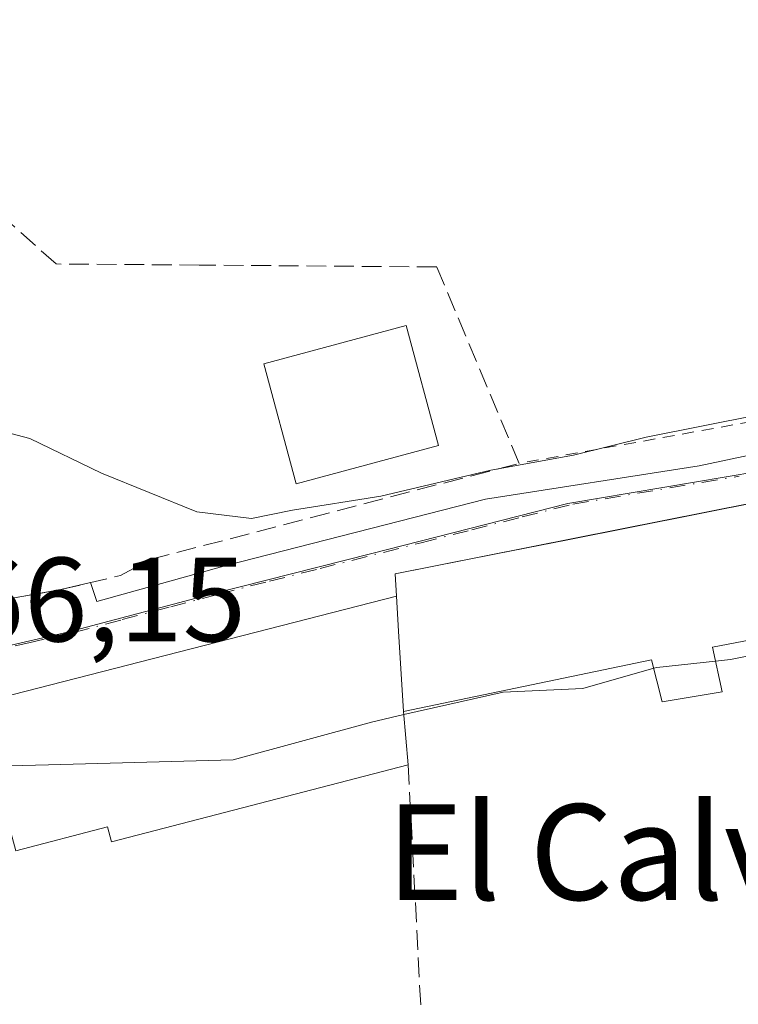
# Model space of a CAD drawing. Units: metres. Extents: x 566582 to 570044, y 4721798 to 4724159.
# Drawn here: x 569489 to 569549, y 4722946 to 4723028 of the extents above; entities that cross this region are included whole.
import ezdxf
from ezdxf.enums import TextEntityAlignment as Align

# ---------------------------------------------------------------- set-up
doc = ezdxf.new("R2010")
doc.units = ezdxf.units.M
doc.header["$MEASUREMENT"] = 0
for name, pattern in [('DGN Style 2', [1.6480167562047852, 0.988810053722871, -0.6592067024819142]), ('DGN Style 3', [2.307223458686699, 1.648016756204785, -0.6592067024819142]), ('DGN Style 4', [2.6384748266838614, 1.318413404963828, -0.6592067024819142, 0.001648016756204785, -0.6592067024819142])]:
    doc.linetypes.add(name, pattern=pattern)
for name, color, linetype, lineweight in [('Alambrada', 7, 'DGN Style 2', 0), ('Curva de nivel normal', 30, 'Continuous', 0), ('Edificación Cxs', 1, 'Continuous', 13), ('Edificación industrial Cxs', 135, 'Continuous', 13), ('Muro lineal', 1, 'DGN Style 3', 13), ('Núcleo urbano CxS', 7, 'Continuous', 0), ('Obra de contención lineal', 1, 'DGN Style 3', 13), ('Rótulo de punto de cota en terreno', 7, 'Continuous', 0), ('Texto cartográfico', 7, 'Continuous', 0), ('Vía urbana Cxs', 4, 'Continuous', 0), ('Vía urbana eje', 4, 'DGN Style 4', 0)]:
    doc.layers.add(name, color=color, linetype=linetype, lineweight=lineweight)
doc.styles.add('Style-Arial', font='txt')

# ---------------------------------------------------------------- blocks, each defined once
blk = doc.blocks.new('*U26')
at = {"layer": 'Vía urbana Cxs', "color": 4, "linetype": 'Continuous', "lineweight": 0}
for points in [[(569583.8300999999, 4722994.4101, 468.9756000000052), (569534.8389999997, 4722984.683, 471.3073000000004), (569528.8532999996, 4722983.4945, 470.7872999999963), (569520.4200999998, 4722981.8201, 470.2991999999941), (569520.5301000001, 4722979.970100001, 471.8871999999974), (569475.5401, 4722968.4301, 472.7072999999946), (569475.0900999998, 4722970.470100001, 470.2556000000041), (569464.8000999996, 4722967.640100001, 468.9444999999978), (569459.0696999999, 4722967.0601, 468.493100000007), (569455.0070000002, 4722966.648800001, 468.117499999993), (569453.3400999998, 4722966.4801, 467.8227999999945), (569453.2701000003, 4722966.470100001, 467.8105999999971), (569447.9301000005, 4722966.0801, 466.8959999999934), (569418.0800999999, 4722963.880100001, 469.582899999994), (569417.9700999996, 4722960.2301, 471.9219000000012), (569400.4801000003, 4722962.0701, 466.6364000000031)], [(569481.6001000004, 4722978.5701, 470.7970999999961), (569492.4801000003, 4722980.5101, 469.0426000000007), (569494.9738999996, 4722981.096000001, 469.1680999999954), (569495.4888000004, 4722979.502499999, 468.7985000000045), (569506.2839000003, 4722982.518800001, 468.6646999999939), (569527.9533000002, 4722988.074999999, 469.7572999999975), (569545.8126999997, 4722990.8531, 469.6059999999998), (569568.2758999999, 4722995.615700001, 469.0277999999962)]]:
    blk.add_polyline3d(points, dxfattribs=at)

msp = doc.modelspace()

# ---------------------------------------------------------------- linework, layer by layer
at = {"layer": 'Alambrada', "color": 7, "linetype": 'DGN Style 2', "lineweight": 0}
msp.add_polyline3d([(569724.1601, 4722998.8201, 464.5730999999942), (569693.0301000001, 4723003.200099999, 467.2168999999994), (569678.7801000001, 4723010.1501, 469.1278000000021), (569662.7100999998, 4723017.840100001, 470.7972000000009), (569624.3701, 4723019.590100001, 471.7727000000014), (569611.9200999998, 4723013.0601, 471.607799999998), (569602.7901, 4723009.8101, 471.2488000000012), (569602.6401000004, 4723007.1801, 471.1009999999952), (569551.8701, 4722994.860099999, 470.6986999999936), (569530.7801000001, 4722991.0601, 471.4904999999999)], dxfattribs=at)
at = {"layer": 'Curva de nivel normal', "color": 30, "linetype": 'Continuous', "lineweight": 0, "flags": 128}
for points, elevation in [([(569469.3498000001, 4722998.359400001), (569473.3499999996, 4722996.7501), (569481.2100000001, 4722995.420100001), (569489.8799999999, 4722993.130100001), (569495.8799999999, 4722990.2401), (569503.8499999996, 4722987.0001), (569508.4100000003, 4722986.440099999), (569511.8499999996, 4722987.140100001), (569519.2100000001, 4722988.3101), (569528.4000000004, 4722990.4801), (569535.3300000001, 4722991.7601), (569541.4000000004, 4722993.2601), (569555.54, 4722996.0801)], 470), ([(569547.1853999998, 4722974.534700001), (569548.4299999997, 4722974.670100001), (569553.2000000002, 4722975.620100001), (569559.0999999996, 4722976.640100001), (569565.1572000004, 4722979.192700001)], 465), ([(569542.0278000003, 4722973.9309), (569542.2699999996, 4722974.0001), (569547.1853999998, 4722974.534700001)], 465), ([(569521.1425000001, 4722970.056), (569529.4400000004, 4722971.940099999), (569536.1100000005, 4722972.2401), (569542.0278000003, 4722973.9309)], 465), ([(569477.0137999998, 4722961.6305), (569481.0300000003, 4722964.280099999), (569485.9299999997, 4722965.720100001), (569491.4400000004, 4722965.860099999), (569506.8799999999, 4722966.270099999), (569518.4299999997, 4722969.440099999), (569521.1425000001, 4722970.056)], 465)]:
    msp.add_lwpolyline(points, dxfattribs=dict(at, elevation=elevation))
at = {"layer": 'Edificación Cxs', "color": 1, "linetype": 'Continuous', "lineweight": 13, "elevation": 473.9931000000071, "flags": 128}
msp.add_lwpolyline([(569521.1201, 4722970.3201), (569521.5000999998, 4722965.870100001), (569496.7100999998, 4722959.4101), (569496.3800999997, 4722960.670100001), (569488.7100999998, 4722958.6801), (569488.2301000003, 4722960.530099999), (569477.7801000001, 4722957.8201), (569476.6700999998, 4722963.340100001), (569471.1201, 4722962.2601), (569471.3501000004, 4722959.0801), (569465.3201000001, 4722958.6501), (569465.6401000004, 4722955.9301), (569459.9600999998, 4722955.1801), (569459.4101, 4722958.2301), (569453.6001000004, 4722958.0601), (569453.2701000003, 4722966.470100001), (569453.3400999998, 4722966.4801), (569464.8000999996, 4722967.640100001), (569475.0900999998, 4722970.470100001), (569475.5401, 4722968.4301), (569520.5301000001, 4722979.970100001), (569520.7100999998, 4722977.040100001)], close=True, dxfattribs=at)
at = {"layer": 'Edificación Cxs', "color": 1, "linetype": 'Continuous', "lineweight": 13, "extrusion": (-0.9981375480468274, -0.06100197194632796, 0.0004411323235264653), "elevation": -856570.7089507557, "flags": 128}
msp.add_lwpolyline([(-4679442.226734307, 849.7483097837046), (-4679439.29121065, 851.8542099886158), (-4679432.558714863, 850.2745098349109)], dxfattribs=at)
at = {"layer": 'Edificación Cxs', "color": 1, "linetype": 'Continuous', "lineweight": 13, "extrusion": (0.05442226163983845, -0.6373133271487873, 0.7686806492143197), "elevation": -2978654.166281398, "flags": 128}
msp.add_lwpolyline([(969303.2804935582, 3580345.469654958), (969303.2804935582, 3580339.659445929)], dxfattribs=at)
at = {"layer": 'Edificación Cxs', "color": 1, "linetype": 'Continuous', "lineweight": 13}
for points in [[(569524.0401, 4722992.550100001, 473.1410999999935), (569512.1401000004, 4722989.340100001, 472.7523999999976), (569509.4401000004, 4722999.390100001, 472.8545000000013), (569521.3400999998, 4723002.590100001, 473.1603000000032), (569524.0401, 4722992.550100001, 473.1410999999935)], [(569453.2701000003, 4722966.470100001, 467.8105999999971), (569453.3400999998, 4722966.4801, 467.8227999999945), (569464.8000999996, 4722967.640100001, 468.9444999999978), (569475.0900999998, 4722970.470100001, 470.2556000000041), (569475.5401, 4722968.4301, 472.7072999999946), (569520.5301000001, 4722979.970100001, 471.8871999999974)], [(569521.5000999998, 4722965.870100001, 468.6970000000001), (569496.7100999998, 4722959.4101, 469.4222000000009), (569496.3800999997, 4722960.670100001, 471.4851999999955), (569488.7100999998, 4722958.6801, 468.2667999999976), (569488.2301000003, 4722960.530099999, 471.2063000000053), (569477.7801000001, 4722957.8201, 470.6532000000007), (569476.6700999998, 4722963.340100001, 473.953800000003), (569471.1201, 4722962.2601, 471.4676000000036), (569471.3501000004, 4722959.0801, 469.084600000002)]]:
    msp.add_polyline3d(points, dxfattribs=at)
msp.add_3dface([(569524.0401, 4722992.550100001, 473.1603000000032), (569512.1401000004, 4722989.340100001, 473.1603000000032), (569509.4401000004, 4722999.390100001, 473.1603000000032), (569521.3400999998, 4723002.590100001, 473.1603000000032)], dxfattribs=at)
at = {"layer": 'Edificación industrial Cxs', "color": 135, "linetype": 'Continuous', "lineweight": 13, "elevation": 473.9931000000071, "flags": 128}
msp.add_lwpolyline([(569602.1201, 4722981.6501), (569603.2600999996, 4722974.630100001), (569596.7100999998, 4722973.5701), (569596.3701, 4722975.6801), (569576.2701000003, 4722972.440099999), (569574.8701, 4722981.0601), (569546.9401000004, 4722975.690099999), (569547.7301000003, 4722971.970100001), (569542.7401000002, 4722971.130100001), (569541.8501000004, 4722974.630100001), (569521.1201, 4722970.3201), (569520.7100999998, 4722977.040100001), (569520.5301000001, 4722979.970100001), (569520.4200999998, 4722981.8201), (569583.8300999999, 4722994.4101), (569609.4600999998, 4722998.640100001), (569632.5701000001, 4722998.800100001), (569636.5800999999, 4722994.590100001), (569635.5601000004, 4722983.5101), (569634.7801000001, 4722983.4901), (569610.1801000005, 4722982.940099999)], close=True, dxfattribs=at)
at = {"layer": 'Edificación industrial Cxs', "color": 135, "linetype": 'Continuous', "lineweight": 13, "extrusion": (-0.9981375480468274, -0.06100197194632796, 0.0004411323235264653), "elevation": -856570.7089507557, "flags": 128}
msp.add_lwpolyline([(-4679442.226734307, 849.7483097837046), (-4679439.29121065, 851.8542099886158), (-4679432.558714863, 850.2745098349109)], dxfattribs=at)
at = {"layer": 'Edificación industrial Cxs', "color": 135, "linetype": 'Continuous', "lineweight": 13}
for points in [[(569520.5301000001, 4722979.970100001, 471.8871999999974), (569520.4200999998, 4722981.8201, 470.2991999999941), (569583.8300999999, 4722994.4101, 468.9756000000052), (569609.4600999998, 4722998.640100001, 468.6561999999976), (569632.5701000001, 4722998.800100001, 468.4995000000054), (569636.5800999999, 4722994.590100001, 467.5776999999944), (569635.5601000004, 4722983.5101, 466.4541000000027), (569634.7801000001, 4722983.4901, 466.8708000000043)], [(569634.7801000001, 4722983.4901, 466.8708000000043), (569610.1801000005, 4722982.940099999, 468.625), (569602.1201, 4722981.6501, 470.1186000000016), (569603.2600999996, 4722974.630100001, 466.7366999999941), (569596.7100999998, 4722973.5701, 467.9250000000029), (569596.3701, 4722975.6801, 469.357799999998), (569576.2701000003, 4722972.440099999, 466.5504999999976), (569574.8701, 4722981.0601, 469.0522000000056), (569546.9401000004, 4722975.690099999, 469.3555000000051), (569547.7301000003, 4722971.970100001, 467.934500000003), (569542.7401000002, 4722971.130100001, 467.5521000000008), (569541.8501000004, 4722974.630100001, 469.5786999999983), (569521.1201, 4722970.3201, 472.413400000005)]]:
    msp.add_polyline3d(points, dxfattribs=at)
at = {"layer": 'Muro lineal', "color": 1, "linetype": 'DGN Style 3', "lineweight": 13, "extrusion": (0.007121908956685131, -0.1360326751848309, 0.9906787520154408), "elevation": -637957.2736847352, "flags": 128}
msp.add_lwpolyline([(815672.4326253992, 4643107.856650565), (815672.4326253991, 4643075.228304464)], dxfattribs=at)
at = {"layer": 'Núcleo urbano CxS', "color": 7, "linetype": 'Continuous', "lineweight": 0}
for points in [[(569553.3586999997, 4722990.8167, 469.1747999999934), (569534.8367, 4722987.6951, 469.4477999999945), (569518.3667000001, 4722983.5089, 468.9290000000037), (569505.2676999997, 4722980.178900001, 468.491399999999), (569493.1517000003, 4722976.971700001, 467.4150999999983), (569485.7707000002, 4722975.284299999, 467.4260000000068), (569478.0210999995, 4722984.397700001, 468.8757999999943), (569471.7172999998, 4722998.4879, 470.155700000003), (569472.0862999996, 4723004.0463, 470.3165000000009), (569459.1142999995, 4723009.239900001, 470.2611000000034), (569455.7757000001, 4723002.9363, 469.9655000000057), (569437.7287, 4723006.589500001, 468.7053000000015), (569407.2462999999, 4723008.781099999, 467.414300000004), (569408.7496999997, 4723016.817500001, 467.9753000000055), (569404.9647000004, 4723036.920700001, 469.2780000000057)], [(569641.7666999997, 4722997.256300001, 465.8323999999994), (569636.8683000002, 4722998.103700001, 465.9162999999971), (569632.5713000001, 4723000.229699999, 466.0969999999944), (569621.5777000003, 4723000.835700001, 466.4205999999977), (569607.6392999999, 4722999.8817, 466.9766999999993), (569589.0676999995, 4722997.472899999, 467.2161999999954), (569553.3586999997, 4722990.8167, 469.1747999999934), (569534.8367, 4722987.6951, 469.4477999999945), (569518.3667000001, 4722983.5089, 468.9290000000037), (569505.2676999997, 4722980.178900001, 468.491399999999), (569493.1517000003, 4722976.971700001, 467.4150999999983), (569485.7707000002, 4722975.284299999, 467.4260000000068)], [(569641.7666999997, 4722997.256300001, 465.8323999999994), (569636.8683000002, 4722998.103700001, 465.9162999999971), (569632.5713000001, 4723000.229699999, 466.0969999999944), (569621.5777000003, 4723000.835700001, 466.4205999999977), (569607.6392999999, 4722999.8817, 466.9766999999993), (569589.0676999995, 4722997.472899999, 467.2161999999954), (569553.3586999997, 4722990.8167, 469.1747999999934), (569534.8367, 4722987.6951, 469.4477999999945), (569518.3667000001, 4722983.5089, 468.9290000000037), (569505.2676999997, 4722980.178900001, 468.491399999999), (569493.1517000003, 4722976.971700001, 467.4150999999983), (569485.7707000002, 4722975.284299999, 467.4260000000068)]]:
    msp.add_polyline3d(points, dxfattribs=at)
msp.add_polyline3d([(569641.7666999997, 4722997.256300001, 465.8323999999994), (569641.6646999996, 4722991.390699999, 465.4753000000055), (569637.8551000003, 4722962.4561, 463.4103000000032), (569631.7512999997, 4722924.9957, 462.7698999999994), (569630.4984999998, 4722917.309699999, 462.851999999999), (569616.4654999999, 4722920.1031, 462.9210000000021), (569580.8921999997, 4722923.481899999, 463.1772999999957), (569551.8761999998, 4722926.152799999, 463.5146999999997), (569523.8960999995, 4722928.348099999, 463.699099999998), (569492.0581, 4722930.850500001, 464.2562999999937), (569486.6555000005, 4722931.460899999, 464.2311000000045), (569483.0466999998, 4722959.3957, 464.3800000000047), (569487.6096999999, 4722960.391100001, 464.446299999996), (569485.7707000002, 4722975.284299999, 467.4260000000068), (569493.1517000003, 4722976.971700001, 467.4150999999983), (569505.2676999997, 4722980.178900001, 468.491399999999), (569518.3667000001, 4722983.5089, 468.9290000000037), (569534.8367, 4722987.6951, 469.4477999999945), (569553.3586999997, 4722990.8167, 469.1747999999934), (569589.0676999995, 4722997.472899999, 467.2161999999954), (569607.6392999999, 4722999.8817, 466.9766999999993), (569621.5777000003, 4723000.835700001, 466.4205999999977), (569632.5713000001, 4723000.229699999, 466.0969999999944), (569636.8683000002, 4722998.103700001, 465.9162999999971)], close=True, dxfattribs=at)
at = {"layer": 'Obra de contención lineal', "color": 1, "linetype": 'DGN Style 3', "lineweight": 13}
msp.add_polyline3d([(569467.5500999996, 4722980.1801, 468.1971000000049), (569476.1401000004, 4722978.4001, 470.4082999999956), (569481.6001000004, 4722978.5701, 470.7970999999961), (569492.4801000003, 4722980.5101, 469.0426000000007), (569497.4600999998, 4722981.6801, 469.1872000000003), (569499.9301000005, 4722983.020099999, 469.2090999999928), (569530.7801000001, 4722991.0601, 471.4904999999999), (569523.8901000004, 4723007.4801, 473.0388999999996), (569504.0500999996, 4723007.640100001, 472.8828999999969), (569492.0800999999, 4723007.7301, 472.3886999999959), (569488.3201000001, 4723011.0801, 472.1662000000069), (569484.0500999996, 4723013.7501, 472.5185000000056), (569481.7600999996, 4723014.8201, 473.4269999999961), (569479.3901000004, 4723015.710100001, 474.9205999999977), (569474.5000999998, 4723016.880100001, 475.8224999999948), (569469.4600999998, 4723017.220100001, 474.3338999999978), (569466.9401000004, 4723017.0801, 473.4409000000014)], dxfattribs=at)
at = {"layer": 'Vía urbana Cxs', "color": 4, "linetype": 'Continuous', "lineweight": 0, "extrusion": (0.2092068572854609, -0.9446180999827765, 0.2528421168430416), "elevation": -4342152.549973047, "flags": 128}
msp.add_lwpolyline([(1577271.543724843, 1135236.450368211), (1577282.58581563, 1135234.636945675), (1577285.147307692, 1135234.766660424)], dxfattribs=at)
at = {"layer": 'Vía urbana Cxs', "color": 4, "linetype": 'Continuous', "lineweight": 0}
for points in [[(569494.9738999996, 4722981.096000001, 469.1680999999954), (569495.4888000004, 4722979.502499999, 468.7985000000045), (569506.2839000003, 4722982.518800001, 468.6646999999939), (569527.9533000002, 4722988.074999999, 469.7572999999975), (569545.8126999997, 4722990.8531, 469.6059999999998), (569568.2758999999, 4722995.615700001, 469.0277999999962), (569586.6114999996, 4722999.901900001, 468.3196999999927), (569600.2641000003, 4723001.965700001, 467.9425999999949), (569620.9809999998, 4723003.791300001, 468.2045999999973), (569621.0301000001, 4723005.440099999, 469.318299999999)], [(569632.5701000001, 4722998.800100001, 468.4995000000054), (569609.4600999998, 4722998.640100001, 468.6561999999976), (569592.0495999996, 4722995.7667, 468.7391999999964), (569586.6039000005, 4722994.867900001, 468.9922999999981), (569583.8300999999, 4722994.4101, 468.9756000000052), (569534.8389999997, 4722984.683, 471.3073000000004), (569528.8532999996, 4722983.4945, 470.7872999999963), (569520.4200999998, 4722981.8201, 470.2991999999941), (569520.5301000001, 4722979.970100001, 471.8871999999974)], [(569520.5301000001, 4722979.970100001, 471.8871999999974), (569475.5401, 4722968.4301, 472.7072999999946), (569475.0900999998, 4722970.470100001, 470.2556000000041), (569464.8000999996, 4722967.640100001, 468.9444999999978), (569459.0696999999, 4722967.0601, 468.493100000007), (569455.0070000002, 4722966.648800001, 468.117499999993), (569453.3400999998, 4722966.4801, 467.8227999999945), (569453.2701000003, 4722966.470100001, 467.8105999999971)]]:
    msp.add_polyline3d(points, dxfattribs=at)
at = {"layer": 'Vía urbana eje', "color": 4, "linetype": 'DGN Style 4', "lineweight": 0}
msp.add_polyline3d([(569475.2801000001, 4722972.6501, 467.8850999999996), (569478.7600999996, 4722973.4901, 468.4008999999933), (569482.2301000003, 4722974.3301, 469.5424999999959), (569486.0100999996, 4722975.190099999, 470.7620000000024), (569489.8000999996, 4722976.0601, 470.3295000000071), (569493.5701000001, 4722976.9301, 468.6984999999986), (569497.6201, 4722978.0001, 468.6998000000021), (569501.6601, 4722979.0701, 469.5258000000031), (569505.6901000004, 4722980.140100001, 469.9562000000006), (569509.9200999998, 4722981.210100001, 469.670499999993), (569514.1401000004, 4722982.270099999, 469.0678000000044), (569522.6001000004, 4722984.4301, 470.0089000000008), (569526.8201000001, 4722985.5101, 469.9823999999935), (569531.0301000001, 4722986.5801, 470.3295000000071), (569535.2600999996, 4722987.6501, 470.5964999999997), (569549.1601, 4722989.9901, 469.3439000000071)], dxfattribs=at)

# ---------------------------------------------------------------- block references
at = {"layer": 'Vía urbana Cxs', "color": 4, "linetype": 'Continuous', "lineweight": 0}
msp.add_blockref('*U26', (0, 0), dxfattribs=at)

# ---------------------------------------------------------------- texts
at = {"layer": 'Rótulo de punto de cota en terreno', "color": 7, "linetype": 'Continuous', "lineweight": 0, "style": 'Style-Arial'}
msp.add_text('466,15', height=7.000000000000002, dxfattribs=at).set_placement((569478.8077999996, 4722976.177800001))
at = {"layer": 'Texto cartográfico', "color": 7, "linetype": 'Continuous', "lineweight": 0, "style": 'Style-Arial'}
msp.add_text('El Calvario', height=8, dxfattribs=at).set_placement((569546.6179939024, 4722958.5668), align=Align.MIDDLE_CENTER)

doc.saveas('drawing.dxf')
